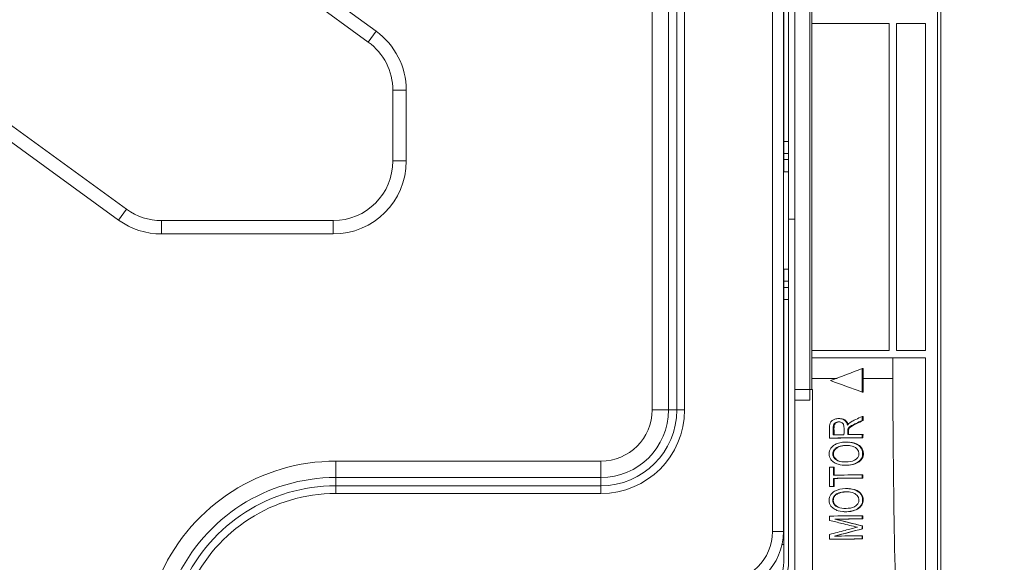
# Model space of a CAD drawing. Units: inches. Extents: x 5993 to 6620, y 802 to 1025.
# Drawn here: x 6387 to 6395, y 915 to 919 of the extents above; entities that cross this region are included whole.
import ezdxf

# ---------------------------------------------------------------- set-up
doc = ezdxf.new("R2010")
doc.units = ezdxf.units.IN
doc.header["$MEASUREMENT"] = 0
doc.layers.add('1', color=7, linetype='Continuous', true_color=0xffffff)
doc.layers.add('102', color=7, linetype='Continuous', true_color=0xffffff)
doc.styles.add('helvet', font='monos.ttf')
doc.styles.get("Standard").update_dxf_attribs({"font": 'txt.shx', "bigfont": 'whgtxt.shx'})
doc.dimstyles.get("Standard").update_dxf_attribs({"dimtxt": 30, "dimasz": 25, "dimexe": 0.18, "dimexo": 0.03, "dimgap": 5, "dimtad": 2, "dimtoh": 1, "dimdec": 0, "dimzin": 0, "dimdsep": 46, "dimtxsty": 'Standard', "dimcen": 0.09, "dimclrt": 256, "dimadec": 0, "dimazin": 0, "dimtfac": 1, "dimtdec": 0, "dimtix": 1, "dimtofl": 0, "dimtmove": 0, "dimatfit": 2, "dimfxl": 0.18, "dimtolj": 1, "dimtzin": 0, "dimarcsym": 0})

# ---------------------------------------------------------------- blocks, each defined once
blk = doc.blocks.new('*D112')
at = {"layer": '102', "color": 7, "linetype": 'Continuous', "lineweight": 13, "transparency": 16777216}
for p, q in [((6392.7612, 938.4551), (6410.8077, 938.4551)), ((6410.0457, 936.8551), (6410.0457, 913.8994)), ((6389.9568, 912.2994), (6410.8077, 912.2994))]:
    blk.add_line(p, q, dxfattribs=at)
at = {"layer": '102', "color": 7, "linetype": 'Continuous', "transparency": 16777216}
for points in [[(6409.7791, 936.8551), (6410.3124, 936.8551), (6410.0457, 938.4551)], [(6409.7791, 913.8994), (6410.3124, 913.8994), (6410.0457, 912.2994)]]:
    blk.add_solid(points, dxfattribs=at)
at = {"layer": 'Defpoints', "color": 0, "linetype": 'Continuous', "transparency": 16777216}
for p in [(6391.9992, 938.4551), (6389.1948, 912.2994), (6410.0457, 912.2994)]:
    blk.add_point(p, dxfattribs=at)
at = {"layer": '102', "color": 7, "linetype": 'Continuous', "lineweight": 13, "transparency": 16777216, "insert": (6405.8513, 914.5954), "char_height": 1.6, "attachment_point": 1, "rotation": 90, "style": 'helvet'}
blk.add_mtext('\\A1; 20{\\H0.79375x;\\S5/8;} \\C7;\\H2.54;\\Fsimplex.shx;\\fMonospac821 BT|b0|i0;\\H1.27;(Hanging bolt)\\fMonospac821 BT|b0|i0;\\H1.60;\\C7;', dxfattribs=at)

msp = doc.modelspace()

# ---------------------------------------------------------------- linework, layer by layer
at = {"layer": '1', "color": 3, "linetype": 'Continuous', "lineweight": 13}
for p, q in [((6394.547602, 913.598358), (6394.547602, 937.453101)), ((6394.572602, 937.453101), (6394.572602, 913.598358)), ((6393.189352, 915.068227), (6393.189352, 935.58112)), ((6393.279352, 935.58112), (6393.279352, 915.068227)), ((6393.372602, 935.335727), (6393.372602, 917.635899)), ((6392.200652, 916.068227), (6392.200652, 935.166907)), ((6392.335002, 935.166907), (6392.335002, 916.068227)), ((6392.402992, 935.166907), (6392.402992, 916.068227)), ((6392.466631, 916.068227), (6392.466631, 935.166907)), ((6393.497602, 916.148778), (6393.497602, 935.000746)), ((6393.282602, 918.275727), (6393.282602, 932.775727)), ((6393.322602, 918.275727), (6393.322602, 932.775727)), ((6385.406355, 922.46921), (6389.932023, 919.18112)), ((6387.232485, 921.006482), (6389.867367, 919.092128)), ((6393.512256, 920.681539), (6393.512256, 916.237476)), ((6383.936892, 920.446668), (6387.815063, 917.629011)), ((6387.87972, 917.718003), (6384.184306, 920.402878)), ((6394.149514, 919.245729), (6393.512258, 919.245729)), ((6394.149514, 916.555729), (6394.149514, 919.245729)), ((6394.209514, 916.555729), (6394.209514, 919.245729)), ((6394.447602, 919.245729), (6394.209514, 919.245729)), ((6394.447602, 916.555729), (6394.447602, 919.245729)), ((6389.867367, 919.092128), (6389.932023, 919.18112)), ((6390.069352, 918.695709), (6390.179352, 918.695709)), ((6390.069352, 918.695709), (6390.069352, 918.114421)), ((6390.179352, 918.695709), (6390.179352, 918.114421)), ((6393.282602, 918.175727), (6393.282602, 918.275727)), ((6393.282602, 918.275727), (6393.322602, 918.275727)), ((6393.322602, 918.275727), (6393.322602, 918.175727)), ((6393.282602, 918.125727), (6393.282602, 918.175727)), ((6393.322602, 918.175727), (6393.282602, 918.175727)), ((6393.322602, 918.175727), (6393.322602, 918.125727)), ((6390.069352, 918.114421), (6390.179352, 918.114421)), ((6393.282602, 918.025727), (6393.282602, 918.125727)), ((6393.322602, 918.125727), (6393.282602, 918.125727)), ((6393.322602, 918.025727), (6393.322602, 918.125727)), ((6393.322602, 918.025727), (6393.279353, 918.025727)), ((6393.322602, 917.225727), (6393.322602, 918.025727)), ((6387.87972, 917.718003), (6387.815063, 917.629011)), ((6389.579352, 917.624421), (6388.167734, 917.624421)), ((6388.167734, 917.624421), (6388.167734, 917.514421)), ((6389.579352, 917.624421), (6389.579352, 917.514421)), ((6393.372602, 917.635727), (6393.322602, 917.635727)), ((6393.372602, 909.735727), (6393.372602, 917.635727)), ((6389.579352, 917.514421), (6388.167734, 917.514421)), ((6393.322602, 917.225727), (6393.279353, 917.225727)), ((6393.282602, 917.225727), (6393.282602, 917.125727)), ((6393.322602, 917.225727), (6393.322602, 917.125727)), ((6393.282602, 917.075727), (6393.282602, 917.125727)), ((6393.282602, 917.125727), (6393.322602, 917.125727)), ((6393.322602, 917.125727), (6393.322602, 917.075727)), ((6393.282602, 916.975727), (6393.282602, 917.075727)), ((6393.282602, 917.075727), (6393.322602, 917.075727)), ((6393.322602, 917.075727), (6393.322602, 916.975727)), ((6393.322602, 916.975727), (6393.282602, 916.975727)), ((6393.282602, 914.815727), (6393.282602, 916.975727)), ((6393.322602, 914.815727), (6393.322602, 916.975727)), ((6394.149514, 916.555729), (6393.512264, 916.555729)), ((6394.447602, 916.555729), (6394.209514, 916.555729)), ((6394.447602, 916.495729), (6393.512268, 916.495729)), ((6394.179514, 916.495729), (6394.179514, 916.325738)), ((6394.447602, 913.718358), (6394.447602, 916.495729)), ((6393.934641, 916.407425), (6393.927115, 916.408034)), ((6393.927115, 916.408034), (6393.927115, 916.214955)), ((6393.934641, 916.325769), (6393.934641, 916.407425)), ((6393.279352, 916.237419), (6393.282602, 916.237419)), ((6393.372602, 916.237419), (6393.517602, 916.237419)), ((6393.517602, 916.237419), (6393.517602, 914.512419)), ((6393.279344, 916.148778), (6393.282597, 916.148778)), ((6393.372593, 916.148778), (6393.497602, 916.148778)), ((6393.93459, 916.21435), (6393.927115, 916.214955)), ((6392.335002, 916.068227), (6392.200652, 916.068227)), ((6392.335002, 916.068227), (6392.402992, 916.068227)), ((6392.402992, 916.068227), (6392.466631, 916.068227)), ((6393.749735, 915.996145), (6393.742566, 915.996725)), ((6393.93436, 916.014711), (6393.927115, 916.015297)), ((6393.927115, 916.015297), (6393.927115, 915.982148)), ((6393.816742, 915.909582), (6393.809745, 915.910148)), ((6393.934304, 915.981567), (6393.927115, 915.982148)), ((6393.663233, 915.836689), (6393.659462, 915.836994)), ((6393.93407, 915.865463), (6393.927115, 915.866026)), ((6393.927115, 915.866026), (6393.927115, 915.839609)), ((6393.934009, 915.839051), (6393.927115, 915.839609)), ((6393.822949, 915.802558), (6393.81624, 915.803101)), ((6393.279351, 915.713227), (6393.282601, 915.713227)), ((6393.717264, 915.659316), (6393.711144, 915.65981)), ((6389.599268, 915.512578), (6389.599268, 915.646928)), ((6389.599268, 915.646928), (6391.779352, 915.646928)), ((6391.779352, 915.512578), (6391.779352, 915.646928)), ((6393.659462, 915.439923), (6393.659462, 915.597915)), ((6393.696941, 915.597745), (6393.691109, 915.598217)), ((6393.691109, 915.598217), (6393.691109, 915.532276)), ((6393.770623, 915.614145), (6393.776645, 915.613659)), ((6393.869901, 915.624845), (6393.863717, 915.625345)), ((6389.599268, 915.444588), (6389.599268, 915.512578)), ((6391.779352, 915.512578), (6389.599268, 915.512578)), ((6391.779352, 915.444588), (6391.779352, 915.512578)), ((6393.282601, 915.563227), (6393.279351, 915.563227)), ((6393.696503, 915.505474), (6393.691109, 915.50591)), ((6393.691109, 915.50591), (6393.691109, 915.440224)), ((6393.933062, 915.534108), (6393.927115, 915.534589)), ((6393.927115, 915.534589), (6393.927115, 915.508223)), ((6393.932959, 915.507751), (6393.927115, 915.508223)), ((6389.599268, 915.380948), (6389.599268, 915.444588)), ((6391.779352, 915.444588), (6389.599268, 915.444588)), ((6391.779352, 915.380948), (6391.779352, 915.444588)), ((6393.663233, 915.439618), (6393.659462, 915.439923)), ((6393.696161, 915.439816), (6393.691109, 915.440224)), ((6393.821454, 915.420958), (6393.81624, 915.42138)), ((6389.599268, 915.380948), (6391.779352, 915.380948)), ((6393.715299, 915.277754), (6393.711144, 915.278089)), ((6393.659462, 915.160198), (6393.659462, 915.195693)), ((6393.770623, 915.232425), (6393.774696, 915.232095)), ((6393.868143, 915.243267), (6393.863717, 915.243624)), ((6393.931511, 915.197952), (6393.927115, 915.198307)), ((6393.927115, 915.198307), (6393.927115, 915.172859)), ((6393.279351, 915.113227), (6393.282601, 915.113227)), ((6393.706607, 915.170386), (6393.703186, 915.170662)), ((6393.931371, 915.172515), (6393.927115, 915.172859)), ((6393.931042, 915.114608), (6393.927115, 915.114926)), ((6393.927115, 915.114926), (6393.927115, 915.09116)), ((6393.189352, 915.068227), (6393.279352, 915.068227)), ((6393.659462, 915.005419), (6393.659462, 915.045146)), ((6393.930902, 915.090854), (6393.927115, 915.09116)), ((6393.930551, 915.033204), (6393.927115, 915.033482)), ((6393.927115, 915.033482), (6393.927115, 915.008034)), ((6393.268204, 914.963227), (6393.282601, 914.963227)), ((6393.661452, 915.005258), (6393.659462, 915.005419)), ((6393.930391, 915.007769), (6393.927115, 915.008034))]:
    msp.add_line(p, q, dxfattribs=at)
for centre, radius, start, end in [((6389.579352, 918.695709), 0.6, 0, 54), ((6389.579352, 918.695709), 0.49, 0, 54), ((6389.579352, 918.114421), 0.6, 270, 0), ((6389.579352, 918.114421), 0.49, 270, 0), ((6388.167734, 918.114421), 0.49, 234, 270), ((6388.167734, 918.114421), 0.6, 234, 270), ((6391.779352, 916.068227), 0.687279, 270, 0), ((6391.779352, 916.068227), 0.62364, 270, 0), ((6391.779352, 916.068227), 0.421299, 270, 0), ((6391.779352, 916.068227), 0.55565, 270, 0), ((6389.599268, 914.068227), 1.578701, 90, 155.2248594), ((6389.599268, 914.068227), 1.44435, 90, 155.2248594), ((6389.599268, 914.068227), 1.37636, 90, 155.2248594), ((6389.599268, 914.068227), 1.312721, 90, 155.2248594), ((6392.779352, 915.068227), 0.5, 270, 0), ((6392.779352, 915.068227), 0.41, 270, 0), ((6393.032602, 914.815727), 0.25, 270, 0), ((6393.032602, 914.815727), 0.29, 270, 0)]:
    msp.add_arc(centre, radius, start, end, dxfattribs=at)
for points in [[(6393.668045, 916.308961), (6393.754663, 916.341971), (6393.841025, 916.374997), (6393.927115, 916.408034)], [(6393.720528, 916.325798), (6393.651371, 916.325804), (6393.58205, 916.325809), (6393.512573, 916.325814)], [(6393.927115, 916.214955), (6393.841013, 916.246267), (6393.754651, 916.277605), (6393.668045, 916.308961)], [(6393.934641, 916.325777), (6393.934633, 916.288635), (6393.934616, 916.251493), (6393.93459, 916.21435)], [(6394.179514, 916.325746), (6394.098137, 916.325758), (6394.016509, 916.325768), (6393.934641, 916.325777)], [(6394.222458, 913.845947), (6394.196048, 914.671968), (6394.179793, 915.498512), (6394.179514, 916.325738)], [(6393.93436, 916.014711), (6393.934342, 916.003663), (6393.934324, 915.992615), (6393.934304, 915.981567)], [(6393.927115, 915.839609), (6393.838177, 915.838716), (6393.748953, 915.837844), (6393.659462, 915.836994)], [(6393.691318, 915.836689), (6393.681956, 915.836689), (6393.672595, 915.836689), (6393.663233, 915.836689)], [(6393.689119, 915.863694), (6393.718699, 915.863976), (6393.748249, 915.864262), (6393.777769, 915.864549)], [(6393.934009, 915.839051), (6393.853338, 915.838247), (6393.772436, 915.837459), (6393.691318, 915.836689)], [(6393.808445, 915.864849), (6393.848057, 915.865237), (6393.887614, 915.865629), (6393.927115, 915.866026)], [(6393.93407, 915.865463), (6393.93405, 915.856659), (6393.93403, 915.847855), (6393.934009, 915.839051)], [(6393.659462, 915.597915), (6393.670015, 915.598015), (6393.680564, 915.598116), (6393.691109, 915.598217)], [(6393.696941, 915.597745), (6393.696843, 915.575773), (6393.69674, 915.553801), (6393.696633, 915.531829)], [(6393.717264, 915.659316), (6393.734591, 915.645963), (6393.756129, 915.642263), (6393.77729, 915.640765)], [(6393.691109, 915.532276), (6393.769991, 915.53303), (6393.848665, 915.533802), (6393.927115, 915.534589)], [(6393.927115, 915.508223), (6393.848665, 915.507436), (6393.769991, 915.506664), (6393.691109, 915.50591)], [(6393.696503, 915.505474), (6393.696393, 915.483588), (6393.696279, 915.461702), (6393.696161, 915.439816)], [(6393.932959, 915.507751), (6393.85435, 915.506976), (6393.775527, 915.506217), (6393.696503, 915.505474)], [(6393.933062, 915.534108), (6393.933028, 915.525322), (6393.932994, 915.516536), (6393.932959, 915.507751)], [(6393.691109, 915.440224), (6393.680564, 915.440124), (6393.670015, 915.440023), (6393.659462, 915.439923)], [(6393.674963, 915.439618), (6393.671053, 915.439618), (6393.667143, 915.439618), (6393.663233, 915.439618)], [(6393.696161, 915.439816), (6393.689096, 915.43975), (6393.682031, 915.439684), (6393.674963, 915.439618)], [(6393.715299, 915.277754), (6393.732627, 915.264401), (6393.754197, 915.260699), (6393.775394, 915.259197)], [(6393.659462, 915.195693), (6393.748953, 915.196543), (6393.838177, 915.197415), (6393.927115, 915.198307)], [(6393.931511, 915.197952), (6393.931465, 915.189473), (6393.931418, 915.180994), (6393.931371, 915.172515)], [(6393.927115, 915.172859), (6393.852669, 915.172112), (6393.778021, 915.17138), (6393.703186, 915.170662)], [(6393.703186, 915.170662), (6393.778018, 915.152067), (6393.852665, 915.133487), (6393.927115, 915.114926)], [(6393.931371, 915.172515), (6393.856633, 915.171791), (6393.781708, 915.171081), (6393.706607, 915.170386)], [(6393.706607, 915.170386), (6393.781573, 915.15178), (6393.856386, 915.133187), (6393.931042, 915.114608)], [(6393.931042, 915.114608), (6393.930996, 915.10669), (6393.930949, 915.098772), (6393.930902, 915.090854)], [(6393.927115, 915.09116), (6393.851397, 915.071178), (6393.775469, 915.051206), (6393.699344, 915.031247)], [(6393.699344, 915.031247), (6393.775466, 915.031977), (6393.851395, 915.032722), (6393.927115, 915.033482)], [(6393.930902, 915.090854), (6393.85473, 915.070906), (6393.778331, 915.050971), (6393.701721, 915.031055)], [(6393.930551, 915.033204), (6393.930498, 915.024725), (6393.930445, 915.016247), (6393.930391, 915.007769)], [(6393.927115, 915.008034), (6393.838177, 915.007141), (6393.748953, 915.006269), (6393.659462, 915.005419)], [(6393.930391, 915.007769), (6393.841001, 915.006912), (6393.751348, 915.006075), (6393.661452, 915.005258)]]:
    msp.add_open_spline(points, degree=3, dxfattribs=at)
for points, knots in [([(6393.659462, 915.836994), (6393.659462, 915.870934), (6393.657163, 915.905004), (6393.660528, 915.945357), (6393.661535, 915.951936), (6393.664968, 915.962834), (6393.667096, 915.967364), (6393.672785, 915.975141), (6393.676315, 915.978509), (6393.686764, 915.986248), (6393.694363, 915.989795), (6393.713299, 915.995955), (6393.725237, 915.997347), (6393.746742, 915.996759), (6393.756694, 915.995148), (6393.772401, 915.989132), (6393.778673, 915.985701), (6393.789629, 915.976727), (6393.794331, 915.970913), (6393.801577, 915.957478), (6393.804047, 915.949578), (6393.805501, 915.941623)], [0, 0, 0, 0, 0.32283601, 0.32283601, 0.38544375, 0.38544375, 0.43249141, 0.43249141, 0.47940204, 0.47940204, 0.56162786, 0.56162786, 0.68096882, 0.68096882, 0.78104718, 0.78104718, 0.85105737, 0.85105737, 0.92217052, 0.92217052, 1, 1, 1, 1]), ([(6393.749821, 915.996178), (6393.753873, 915.995828), (6393.757896, 915.995231), (6393.769319, 915.992741), (6393.776676, 915.990021), (6393.78881, 915.982927), (6393.793937, 915.978846), (6393.8023, 915.969005), (6393.805653, 915.963188), (6393.808421, 915.956228), (6393.808741, 915.955376), (6393.809046, 915.954516)], [0, 0, 0, 0, 0.16227689, 0.16227689, 0.46659023, 0.46659023, 0.71588151, 0.71588151, 0.96570759, 0.96570759, 1, 1, 1, 1]), ([(6393.818848, 915.957665), (6393.827247, 915.964547), (6393.836443, 915.970353), (6393.855281, 915.980578), (6393.864949, 915.985087), (6393.892057, 915.998307), (6393.909608, 916.006763), (6393.927115, 916.015297)], [0, 0, 0, 0, 0.26266755, 0.26266755, 0.52336813, 0.52336813, 1, 1, 1, 1]), ([(6393.777769, 915.864549), (6393.777769, 915.886838), (6393.779433, 915.909238), (6393.776894, 915.935893), (6393.776131, 915.940387), (6393.773572, 915.948157), (6393.771883, 915.951545), (6393.767515, 915.957398), (6393.764789, 915.959928), (6393.757564, 915.964775), (6393.752741, 915.966708), (6393.741319, 915.969763), (6393.734398, 915.970226), (6393.722029, 915.969162), (6393.716353, 915.967864), (6393.707366, 915.963779), (6393.703746, 915.961483), (6393.69806, 915.956322), (6393.695863, 915.953486), (6393.692528, 915.947312), (6393.691332, 915.943921), (6393.686632, 915.923482), (6393.689119, 915.905521), (6393.689119, 915.879921), (6393.689119, 915.871807), (6393.689119, 915.863694)], [0, 0, 0, 0, 0.24594431, 0.24594431, 0.29567299, 0.29567299, 0.33704735, 0.33704735, 0.37851326, 0.37851326, 0.437783, 0.437783, 0.51773198, 0.51773198, 0.58459929, 0.58459929, 0.6331246, 0.6331246, 0.67280581, 0.67280581, 0.71218858, 0.71218858, 0.90880792, 0.90880792, 1, 1, 1, 1]), ([(6393.745168, 915.969111), (6393.741696, 915.969393), (6393.738197, 915.969368), (6393.729111, 915.968584), (6393.723435, 915.967285), (6393.71444, 915.963199), (6393.710816, 915.960903), (6393.705118, 915.955742), (6393.702916, 915.952906), (6393.699566, 915.946733), (6393.698362, 915.943342), (6393.693604, 915.922867), (6393.696053, 915.904867), (6393.695981, 915.879277), (6393.695958, 915.87121), (6393.695934, 915.863143)], [0, 0, 0, 0, 0.07828157, 0.07828157, 0.20605889, 0.20605889, 0.29879427, 0.29879427, 0.37464304, 0.37464304, 0.44992084, 0.44992084, 0.82664881, 0.82664881, 1, 1, 1, 1]), ([(6393.805501, 915.941623), (6393.806647, 915.943406), (6393.807837, 915.945158), (6393.810328, 915.948569), (6393.81163, 915.950231), (6393.814809, 915.95392), (6393.816746, 915.955907), (6393.818848, 915.957665)], [0, 0, 0, 0, 0.30120301, 0.30120301, 0.60257952, 0.60257952, 1, 1, 1, 1]), ([(6393.809745, 915.910148), (6393.808516, 915.90598), (6393.8085, 915.901485), (6393.808396, 915.891741), (6393.808445, 915.886362), (6393.808445, 915.875605), (6393.808445, 915.870227), (6393.808445, 915.864849)], [0, 0, 0, 0, 0.28964664, 0.28964664, 0.64482221, 0.64482221, 1, 1, 1, 1]), ([(6393.927115, 915.982148), (6393.909739, 915.973719), (6393.892351, 915.96529), (6393.863194, 915.951166), (6393.851471, 915.945342), (6393.834246, 915.935592), (6393.82845, 915.932177), (6393.819899, 915.92551), (6393.816873, 915.922568), (6393.812457, 915.916453), (6393.81078, 915.913404), (6393.809745, 915.910148)], [0, 0, 0, 0, 0.41641525, 0.41641525, 0.69790863, 0.69790863, 0.84135878, 0.84135878, 0.92926943, 0.92926943, 1, 1, 1, 1]), ([(6393.816742, 915.909582), (6393.815503, 915.905417), (6393.815476, 915.900924), (6393.815347, 915.891181), (6393.815383, 915.885803), (6393.815356, 915.875048), (6393.815342, 915.86967), (6393.815328, 915.864292)], [0, 0, 0, 0, 0.28957226, 0.28957226, 0.64478499, 0.64478499, 1, 1, 1, 1]), ([(6393.934304, 915.981567), (6393.916906, 915.973139), (6393.899495, 915.964711), (6393.8703, 915.95059), (6393.858561, 915.944767), (6393.84131, 915.93502), (6393.835506, 915.931607), (6393.826937, 915.924942), (6393.823904, 915.922001), (6393.819471, 915.915888), (6393.817785, 915.912839), (6393.816742, 915.909582)], [0, 0, 0, 0, 0.41646438, 0.41646438, 0.69793066, 0.69793066, 0.84136821, 0.84136821, 0.92925777, 0.92925777, 1, 1, 1, 1]), ([(6393.863717, 915.625345), (6393.842599, 915.61749), (6393.819922, 915.613549), (6393.774407, 915.612984), (6393.750837, 915.615001), (6393.717499, 915.625181), (6393.706618, 915.629862), (6393.686704, 915.64244), (6393.677336, 915.650416), (6393.665227, 915.666519), (6393.661272, 915.673911), (6393.65611, 915.689511), (6393.654839, 915.697886), (6393.654619, 915.714769), (6393.655845, 915.723548), (6393.661081, 915.73968), (6393.665064, 915.747241), (6393.676174, 915.76265), (6393.684036, 915.770208), (6393.70169, 915.782707), (6393.711712, 915.787685), (6393.72198, 915.791541)], [0, 0, 0, 0, 0.18585821, 0.18585821, 0.37672246, 0.37672246, 0.47132296, 0.47132296, 0.56698423, 0.56698423, 0.63077561, 0.63077561, 0.69455082, 0.69455082, 0.76116904, 0.76116904, 0.82629657, 0.82629657, 0.91098973, 0.91098973, 1, 1, 1, 1]), ([(6393.873356, 915.75824), (6393.864506, 915.764225), (6393.854465, 915.76833), (6393.825461, 915.776215), (6393.805605, 915.777276), (6393.768976, 915.775807), (6393.751572, 915.773295), (6393.727029, 915.7645), (6393.71897, 915.760589), (6393.705664, 915.751065), (6393.700071, 915.745695), (6393.69223, 915.734788), (6393.689457, 915.729463), (6393.68592, 915.71821), (6393.685139, 915.712144), (6393.68545, 915.700483), (6393.68648, 915.694702), (6393.690319, 915.6839), (6393.693187, 915.678771), (6393.70076, 915.668737), (6393.705783, 915.663951), (6393.711144, 915.65981)], [0, 0, 0, 0, 0.11435031, 0.11435031, 0.32687039, 0.32687039, 0.51450949, 0.51450949, 0.6089259, 0.6089259, 0.68876967, 0.68876967, 0.74933459, 0.74933459, 0.81018858, 0.81018858, 0.86875959, 0.86875959, 0.92822178, 0.92822178, 1, 1, 1, 1]), ([(6393.821766, 915.775498), (6393.812108, 915.776282), (6393.802374, 915.776347), (6393.77556, 915.775271), (6393.758145, 915.772762), (6393.73356, 915.763975), (6393.725479, 915.760065), (6393.712128, 915.750545), (6393.706512, 915.745178), (6393.698625, 915.734278), (6393.695828, 915.728957), (6393.692244, 915.71771), (6393.691438, 915.711647), (6393.691702, 915.699993), (6393.692708, 915.694216), (6393.696503, 915.683418), (6393.699351, 915.678289), (6393.706894, 915.66825), (6393.711908, 915.66346), (6393.717264, 915.659316)], [0, 0, 0, 0, 0.13514874, 0.13514874, 0.37613268, 0.37613268, 0.49748307, 0.49748307, 0.6000533, 0.6000533, 0.67785583, 0.67785583, 0.75603056, 0.75603056, 0.83125868, 0.83125868, 0.90765715, 0.90765715, 1, 1, 1, 1]), ([(6393.711144, 915.65981), (6393.730424, 915.644978), (6393.754843, 915.642056), (6393.801486, 915.639611), (6393.824964, 915.640395), (6393.869781, 915.654984), (6393.892494, 915.669978), (6393.906269, 915.718555), (6393.893376, 915.7447), (6393.873356, 915.75824)], [0, 0, 0, 0, 0.25, 0.25, 0.5, 0.5, 0.75, 0.75, 1, 1, 1, 1]), ([(6393.72198, 915.791541), (6393.751051, 915.802455), (6393.78194, 915.805314), (6393.842594, 915.801461), (6393.874074, 915.794178), (6393.923286, 915.755839), (6393.937436, 915.720516), (6393.920608, 915.657939), (6393.89287, 915.636155), (6393.863717, 915.625345)], [0, 0, 0, 0, 0.25, 0.25, 0.5, 0.5, 0.75, 0.75, 1, 1, 1, 1]), ([(6393.822863, 915.802569), (6393.85199, 915.800275), (6393.881845, 915.79282), (6393.929945, 915.755315), (6393.944024, 915.720006), (6393.926994, 915.657433), (6393.899136, 915.635649), (6393.869901, 915.624845)], [0, 0, 0, 0, 0.32372442, 0.32372442, 0.66186221, 0.66186221, 1, 1, 1, 1]), ([(6393.869901, 915.624845), (6393.848722, 915.616994), (6393.825995, 915.613057), (6393.794657, 915.612673), (6393.785691, 915.612904), (6393.77676, 915.613617)], [0, 0, 0, 0, 0.71688672, 0.71688672, 1, 1, 1, 1]), ([(6393.72198, 915.40982), (6393.751051, 915.420734), (6393.78194, 915.423593), (6393.842594, 915.41974), (6393.874074, 915.412457), (6393.923286, 915.374118), (6393.937436, 915.338795), (6393.920608, 915.276218), (6393.89287, 915.254434), (6393.863717, 915.243624)], [0, 0, 0, 0, 0.25, 0.25, 0.5, 0.5, 0.75, 0.75, 1, 1, 1, 1]), ([(6393.821372, 915.420968), (6393.850538, 915.418672), (6393.880424, 915.411214), (6393.928531, 915.373714), (6393.942576, 915.338412), (6393.92541, 915.275847), (6393.897456, 915.254065), (6393.868143, 915.243267)], [0, 0, 0, 0, 0.32372549, 0.32372549, 0.66186275, 0.66186275, 1, 1, 1, 1]), ([(6393.863717, 915.243624), (6393.842599, 915.235769), (6393.819922, 915.231828), (6393.774407, 915.231263), (6393.750837, 915.23328), (6393.717499, 915.24346), (6393.706618, 915.248142), (6393.686704, 915.26072), (6393.677336, 915.268695), (6393.665227, 915.284799), (6393.661272, 915.29219), (6393.65611, 915.30779), (6393.654839, 915.316165), (6393.654619, 915.333048), (6393.655845, 915.341827), (6393.661081, 915.357959), (6393.665064, 915.36552), (6393.676174, 915.380929), (6393.684036, 915.388487), (6393.70169, 915.400986), (6393.711712, 915.405965), (6393.72198, 915.40982)], [0, 0, 0, 0, 0.18585821, 0.18585821, 0.37672246, 0.37672246, 0.47132296, 0.47132296, 0.56698423, 0.56698423, 0.63077561, 0.63077561, 0.69455082, 0.69455082, 0.76116904, 0.76116904, 0.82629657, 0.82629657, 0.91098973, 0.91098973, 1, 1, 1, 1]), ([(6393.873356, 915.376519), (6393.864506, 915.382504), (6393.854465, 915.386609), (6393.825461, 915.394494), (6393.805605, 915.395555), (6393.768976, 915.394086), (6393.751572, 915.391575), (6393.727029, 915.382779), (6393.71897, 915.378868), (6393.705664, 915.369344), (6393.700071, 915.363974), (6393.69223, 915.353067), (6393.689457, 915.347742), (6393.68592, 915.336489), (6393.685139, 915.330423), (6393.68545, 915.318762), (6393.68648, 915.312982), (6393.690319, 915.302179), (6393.693187, 915.29705), (6393.70076, 915.287016), (6393.705783, 915.28223), (6393.711144, 915.278089)], [0, 0, 0, 0, 0.11435031, 0.11435031, 0.32687039, 0.32687039, 0.51450949, 0.51450949, 0.6089259, 0.6089259, 0.68876967, 0.68876967, 0.74933459, 0.74933459, 0.81018858, 0.81018858, 0.86875959, 0.86875959, 0.92822178, 0.92822178, 1, 1, 1, 1]), ([(6393.820217, 915.393903), (6393.810544, 915.394688), (6393.800794, 915.394753), (6393.773937, 915.39368), (6393.756495, 915.391174), (6393.731855, 915.382394), (6393.723752, 915.378486), (6393.710359, 915.368969), (6393.704722, 915.363605), (6393.696797, 915.352709), (6393.693985, 915.34739), (6393.690368, 915.336146), (6393.689547, 915.330085), (6393.689783, 915.318434), (6393.690777, 915.312659), (6393.694553, 915.301862), (6393.697393, 915.296734), (6393.704927, 915.286692), (6393.709941, 915.281899), (6393.715299, 915.277754)], [0, 0, 0, 0, 0.13517506, 0.13517506, 0.37610589, 0.37610589, 0.4974644, 0.4974644, 0.60002375, 0.60002375, 0.67782082, 0.67782082, 0.7559903, 0.7559903, 0.83120888, 0.83120888, 0.907611, 0.907611, 1, 1, 1, 1]), ([(6393.711144, 915.278089), (6393.730424, 915.263257), (6393.754843, 915.260335), (6393.801486, 915.25789), (6393.824964, 915.258674), (6393.869781, 915.273263), (6393.892494, 915.288257), (6393.906269, 915.336835), (6393.893376, 915.36298), (6393.873356, 915.376519)], [0, 0, 0, 0, 0.25, 0.25, 0.5, 0.5, 0.75, 0.75, 1, 1, 1, 1]), ([(6393.868143, 915.243267), (6393.84691, 915.23542), (6393.824132, 915.231488), (6393.792735, 915.231107), (6393.783751, 915.23134), (6393.774804, 915.232054)], [0, 0, 0, 0, 0.71684597, 0.71684597, 1, 1, 1, 1]), ([(6393.888664, 915.104086), (6393.867266, 915.108822), (6393.845989, 915.114234), (6393.80334, 915.124711), (6393.782006, 915.12997), (6393.726963, 915.143552), (6393.693235, 915.151888), (6393.659462, 915.160198)], [0, 0, 0, 0, 0.27949125, 0.27949125, 0.55893755, 0.55893755, 1, 1, 1, 1]), ([(6393.659462, 915.045146), (6393.68076, 915.050634), (6393.702042, 915.056123), (6393.744575, 915.067102), (6393.765825, 915.072593), (6393.820946, 915.086848), (6393.854704, 915.096025), (6393.888664, 915.104086)], [0, 0, 0, 0, 0.27810425, 0.27810425, 0.55620851, 0.55620851, 1, 1, 1, 1])]:
    msp.add_open_spline(points, degree=3, knots=knots, dxfattribs=at)

# ---------------------------------------------------------------- dimensions: what is measured, and where the dimension line sits
at = {"layer": '102', "color": 7, "linetype": 'Continuous', "lineweight": 13}
dim = msp.add_linear_dim(base=(6410.045718, 912.299428), p1=(6391.999164, 938.455095), p2=(6389.194811, 912.299428), angle=90, text=' <> \\C7;\\H2.54;\\Fsimplex.shx;\\fMonospac821 BT|b0|i0;\\H1.27;(Hanging bolt)\\fMonospac821 BT|b0|i0;\\H1.60;\\C7;', dimstyle='Standard', override={"dimtxt": 1.6, "dimasz": 1.6, "dimexe": 0.762, "dimexo": 0.762, "dimgap": 0.8, "dimtad": 1, "dimtih": 0, "dimtoh": 0, "dimdec": 4, "dimlfac": 0.787402, "dimzin": 8, "dimdsep": 46, "dimlunit": 5, "dimtxsty": 'helvet', "dimsah": 1, "dimse1": 0, "dimse2": 0, "dimsd1": 0, "dimsd2": 0, "dimclrd": 7, "dimclre": 7, "dimclrt": 7, "dimtol": 0, "dimtm": -0.1, "dimtfac": 0.79375, "dimtdec": 4, "dimtofl": 1, "dimtmove": 0, "dimlwd": 13, "dimlwe": 13}, dxfattribs=at)
dim.commit()
dim.dimension.update_dxf_attribs({"geometry": '*D112', "text_midpoint": (6410.045718, 925.377261), "dimtype": 160})

doc.saveas('drawing.dxf')
